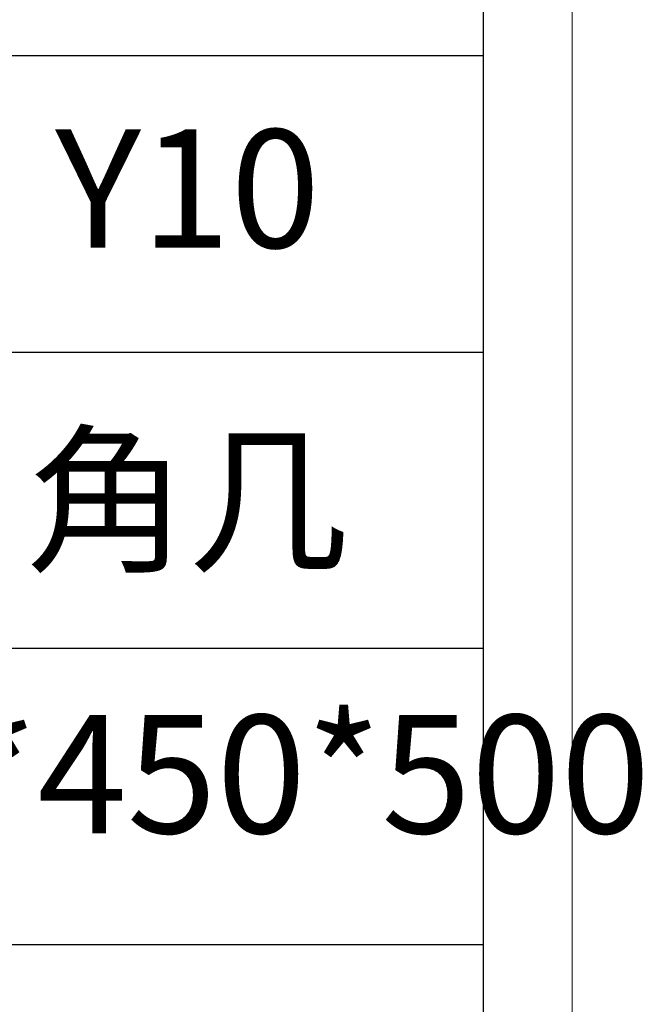
# Model space of a CAD drawing. Units: millimetres. Extents: x 5120 to 7022, y 562 to 1987.
# Drawn here: x 6916 to 7022, y 1139 to 1306 of the extents above; entities that cross this region are included whole.
import ezdxf

# ---------------------------------------------------------------- set-up
doc = ezdxf.new("R2010")
doc.units = ezdxf.units.MM
doc.layers.add('打印框', color=1, linetype='Continuous', lineweight=13)
doc.layers.add('轮廓线', color=7, linetype='Continuous', lineweight=25)
doc.styles.add('宋体', font='txt', dxfattribs={"width": 0.6})

# ---------------------------------------------------------------- blocks, each defined once
blk = doc.blocks.new('A3')
for p, q in [((3750, -1395), (3750, 1395)), ((3750, 49.62), (3400.05, 49.62)), ((3400.05, -50.63), (3750, -50.63)), ((3750, -150.88), (3400.05, -150.88)), ((3750, -251.13), (3400.05, -251.13))]:
    blk.add_line(p, q)
at = {"layer": '打印框'}
blk.add_line((3780, -1425), (3780, 1425), dxfattribs=at)

msp = doc.modelspace()

# ---------------------------------------------------------------- block references
at = {"layer": '轮廓线', "color": 0, "linetype": 'ByBlock', "lineweight": 9, "xscale": 0.5, "yscale": 0.5, "zscale": 0.5}
msp.add_blockref('A3', (5119.7, 1274.73), dxfattribs=at)

# ---------------------------------------------------------------- texts
at = {"layer": '轮廓线', "color": 0, "lineweight": 9, "char_height": 20, "width": 99.9929, "attachment_point": 5, "style": '宋体'}
for s, insert in [('Y10', (6944.7, 1274.48)), ('{\\fSimSun|b0|i0|c134|p2;角几}', (6944.7, 1224.35)), ('{\\fSimSun|b0|i0|c134|p2;400*450*500}', (6942, 1178.06))]:
    msp.add_mtext(s, dxfattribs=dict(at, insert=insert))

doc.saveas('drawing.dxf')
